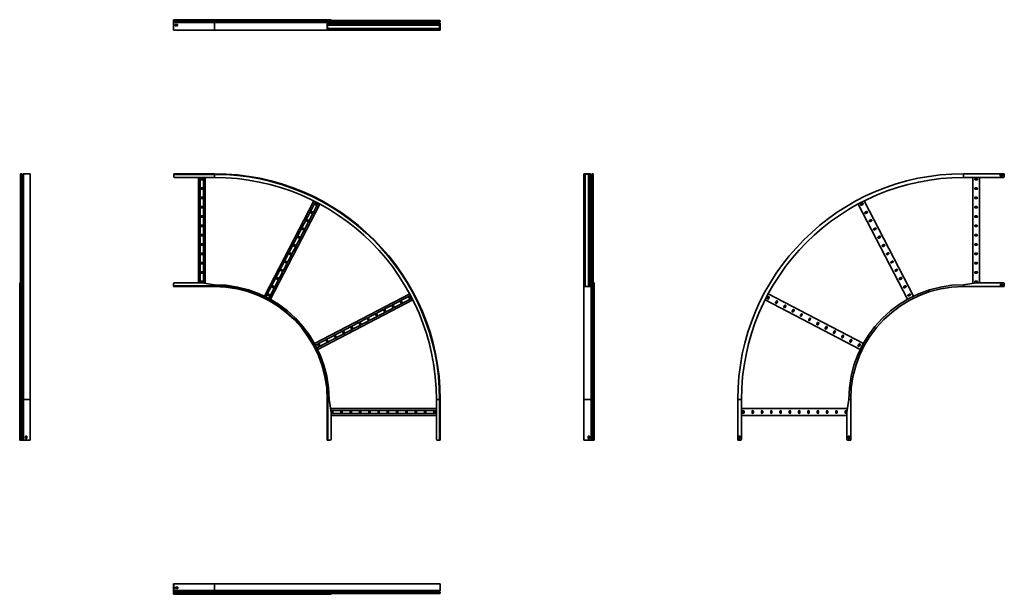
# Model space of a CAD drawing. Units: millimetres. Extents: x -1328 to 3909, y -1327 to 1728.
import ezdxf

# ---------------------------------------------------------------- set-up
doc = ezdxf.new("R2010")
doc.units = ezdxf.units.MM

msp = doc.modelspace()

# ---------------------------------------------------------------- linework, layer by layer
at = {"color": 7, "linetype": 'Continuous', "lineweight": 35}
for p, q in [((-291.8, 1727.5), (-508.8, 1727.5)), ((-508.8, 1724.3), (-508.8, 1727.5)), ((-291.8, 1724.3), (-508.8, 1724.3)), ((-508.8, 1723.7), (-508.8, 1724.3)), ((-508.8, 1721.8), (-508.8, 1723.7)), ((-291.8, 1723.7), (-508.8, 1723.7)), ((-291.8, 1721.8), (-508.8, 1721.8)), ((-508.8, 1718.6), (-508.8, 1721.8)), ((-291.8, 1718.6), (-508.8, 1718.6)), ((-508.8, 1716.4), (-508.8, 1718.6)), ((-291.8, 1716.4), (-508.8, 1716.4)), ((-508.8, 1713.7), (-508.8, 1716.4)), ((-508.8, 1712), (-508.8, 1713.7)), ((-291.8, 1713.7), (-508.8, 1713.7)), ((-291.8, 1712), (-508.8, 1712)), ((-508.8, 1674.7), (-508.8, 1712)), ((-487.8, 1702), (-499.8, 1702)), ((-499.8, 1702), (-499.8, 1695)), ((-499.8, 1695), (-487.8, 1695)), ((-487.8, 1697), (-499.2, 1697)), ((-499.2, 1697), (-499.2, 1695)), ((-487.8, 1695), (-487.8, 1702)), ((-291.8, 1724.3), (-291.8, 1727.5)), ((311.4, 1727.5), (-291.8, 1727.5)), ((-291.8, 1723.7), (-291.8, 1724.3)), ((308.2, 1724.3), (-291.8, 1724.3)), ((308.2, 1723.7), (-291.8, 1723.7)), ((-291.8, 1721.8), (-291.8, 1723.7)), ((-291.8, 1718.6), (-291.8, 1721.8)), ((309, 1721.8), (-291.8, 1721.8)), ((-291.8, 1716.4), (-291.8, 1718.6)), ((312.3, 1718.6), (-291.8, 1718.6)), ((312.2, 1716.4), (-291.8, 1716.4)), ((-291.8, 1713.7), (-291.8, 1716.4)), ((-291.8, 1712), (-291.8, 1713.7)), ((309, 1713.7), (-291.8, 1713.7)), ((308.2, 1712), (-291.8, 1712)), ((-291.8, 1672.5), (-291.8, 1712)), ((308.2, 1724.3), (309.4, 1724.3)), ((308.2, 1723.7), (308.2, 1724.3)), ((308.2, 1723.7), (309.4, 1723.7)), ((308.2, 1712), (309.4, 1712)), ((308.2, 1674.7), (308.2, 1712)), ((309, 1721.8), (309.8, 1722.7)), ((312.3, 1718.6), (309, 1721.8)), ((309, 1713.7), (312.2, 1716.4)), ((309, 1713.7), (309.8, 1712.8)), ((309.4, 1723.7), (309.4, 1724.3)), ((309.4, 1674.7), (309.4, 1712)), ((309.4, 1698), (905.8, 1698)), ((309.4, 1680), (905.8, 1680)), ((313.1, 1719.4), (309.8, 1722.7)), ((309.8, 1712.8), (312.9, 1715.4)), ((888.8, 1722.5), (310, 1722.5)), ((888.8, 1721.3), (311.2, 1721.3)), ((311.4, 1727.5), (311.4, 1726.3)), ((311.4, 1727.5), (323.2, 1727.5)), ((311.4, 1726.3), (323.2, 1726.3)), ((312.2, 1716.4), (312.9, 1715.4)), ((312.3, 1718.6), (313.1, 1719.4)), ((323.2, 1726.3), (323.2, 1727.5)), ((323.2, 1727.5), (328.2, 1727.5)), ((328.2, 1726.3), (323.2, 1726.3)), ((328.2, 1727.5), (328.2, 1726.3)), ((888.8, 1721.3), (888.8, 1722.5)), ((888.8, 1722.5), (893.8, 1722.5)), ((893.8, 1721.3), (888.8, 1721.3)), ((893.8, 1722.5), (893.8, 1721.3)), ((905.6, 1722.5), (893.8, 1722.5)), ((905.6, 1721.3), (893.8, 1721.3)), ((903.9, 1714.4), (907.2, 1717.7)), ((904.7, 1713.6), (903.9, 1714.4)), ((904.8, 1711.4), (904.1, 1710.4)), ((907.2, 1707.8), (904.1, 1710.4)), ((904.7, 1713.6), (908, 1716.8)), ((908, 1708.7), (904.8, 1711.4)), ((905.6, 1722.5), (905.6, 1721.3)), ((905.8, 1695.8), (905.8, 1698)), ((905.8, 1695.8), (905.8, 1682.2)), ((905.8, 1682.2), (905.8, 1680)), ((908, 1716.8), (907.2, 1717.7)), ((908, 1708.7), (907.2, 1707.8)), ((907.6, 1718.7), (907.6, 1719.3)), ((908.8, 1719.3), (907.6, 1719.3)), ((908.8, 1718.7), (907.6, 1718.7)), ((908.8, 1707), (907.6, 1707)), ((907.6, 1674.7), (907.6, 1707)), ((908.8, 1718.7), (908.8, 1719.3)), ((908.8, 1674.7), (908.8, 1707)), ((-508.8, 1674.7), (-508.8, 1672.5)), ((-508.8, 1672.5), (-291.8, 1672.5)), ((-291.8, 1672.5), (308.2, 1672.5)), ((308.2, 1674.7), (309.4, 1674.7)), ((308.2, 1674.7), (308.2, 1672.5)), ((310.4, 1672.5), (308.2, 1672.5)), ((309.4, 1674.7), (309.4, 1673.7)), ((310.4, 1673.7), (309.4, 1673.7)), ((310.4, 1672.5), (310.4, 1673.7)), ((323.2, 1673.7), (310.4, 1673.7)), ((323.2, 1672.5), (310.4, 1672.5)), ((323.2, 1672.5), (323.2, 1673.7)), ((323.2, 1673.7), (328.2, 1673.7)), ((328.2, 1672.5), (323.2, 1672.5)), ((888.8, 1673.7), (328.2, 1673.7)), ((328.2, 1673.7), (328.2, 1672.5)), ((888.8, 1672.5), (328.2, 1672.5)), ((888.8, 1672.5), (888.8, 1673.7)), ((888.8, 1673.7), (893.8, 1673.7)), ((893.8, 1672.5), (888.8, 1672.5)), ((893.8, 1673.7), (893.8, 1672.5)), ((893.8, 1673.7), (906.6, 1673.7)), ((893.8, 1672.5), (906.6, 1672.5)), ((906.6, 1673.7), (907.6, 1673.7)), ((906.6, 1672.5), (906.6, 1673.7)), ((906.6, 1672.5), (908.8, 1672.5)), ((907.6, 1674.7), (907.6, 1673.7)), ((908.8, 1674.7), (907.6, 1674.7)), ((908.8, 1674.7), (908.8, 1672.5)), ((-1322.5, -291.5), (-1322.5, 905.3)), ((-1318.7, 908.5), (-1319.3, 908.5)), ((-1319.3, -291.5), (-1319.3, 908.5)), ((-1318.7, -291.5), (-1318.7, 908.5)), ((-1316.8, -291.5), (-1316.8, 907.7)), ((-1313.6, 904.4), (-1316.8, 907.7)), ((-1313.6, -291.5), (-1313.6, 904.4)), ((-1308.7, 907.7), (-1311.4, 904.5)), ((-1311.4, -291.5), (-1311.4, 904.5)), ((-1308.7, -291.5), (-1308.7, 907.7)), ((-1272.5, 908.5), (-1307, 908.5)), ((-1307, -291.5), (-1307, 908.5)), ((-1272.5, -291.5), (-1272.5, 908.5)), ((-291.2, 908.5), (-508.2, 908.5)), ((-508.2, 908.5), (-508.2, 905.3)), ((-291.2, 905.3), (-508.2, 905.3)), ((-508.2, 905.3), (-508.2, 893.5)), ((-291.2, 908.5), (-291.2, 905.3)), ((-291.2, 905.3), (-291.2, 888.5)), ((1672.5, 906.3), (1672.5, 908.5)), ((1674.7, 908.5), (1672.5, 908.5)), ((1672.5, 906.3), (1673.7, 906.3)), ((1672.5, 893.5), (1672.5, 906.3)), ((1672.5, 893.5), (1673.7, 893.5)), ((1672.5, 888.5), (1672.5, 893.5)), ((1674.7, 907.3), (1673.7, 907.3)), ((1673.7, 906.3), (1673.7, 907.3)), ((1673.7, 893.5), (1673.7, 906.3)), ((1673.7, 893.5), (1673.7, 888.5)), ((1674.7, 908.5), (1674.7, 907.3)), ((1674.7, 908.5), (1707, 908.5)), ((1674.7, 907.3), (1707, 907.3)), ((1680, 309.7), (1680, 906.1)), ((1682.2, 906.1), (1680, 906.1)), ((1682.2, 906.1), (1695.8, 906.1)), ((1695.8, 906.1), (1698, 906.1)), ((1698, 309.7), (1698, 906.1)), ((1707, 908.5), (1707, 907.3)), ((1708.7, 907.7), (1707.8, 906.9)), ((1707.8, 906.9), (1710.4, 903.8)), ((1708.7, 907.7), (1711.4, 904.5)), ((1711.4, 904.5), (1710.4, 903.8)), ((1713.6, 904.4), (1716.8, 907.7)), ((1713.6, 904.4), (1714.4, 903.6)), ((1714.4, 903.6), (1717.7, 906.9)), ((1716.8, 907.7), (1717.7, 906.9)), ((1718.7, 908.5), (1718.7, 907.3)), ((1718.7, 908.5), (1719.3, 908.5)), ((1718.7, 907.3), (1719.3, 907.3)), ((1719.3, 908.5), (1719.3, 907.3)), ((1722.5, 905.3), (1721.3, 905.3)), ((1721.3, 905.3), (1721.3, 893.5)), ((1721.3, 893.5), (1722.5, 893.5)), ((1721.3, 888.5), (1721.3, 893.5)), ((1722.5, 905.3), (1722.5, 893.5)), ((1722.5, 893.5), (1722.5, 888.5)), ((3908.2, 908.5), (3691.2, 908.5)), ((3691.2, 888.5), (3691.2, 906.3)), ((3887.2, 895), (3887.2, 902)), ((3887.2, 902), (3899.2, 902)), ((3899.2, 895), (3887.2, 895)), ((3899.2, 902), (3899.2, 895)), ((3908.2, 906.3), (3908.2, 908.5)), ((3908.2, 893.5), (3908.2, 906.3)), ((-291.2, 888.5), (-503.2, 888.5)), ((-376.8, 328.5), (-376.8, 888.5)), ((-367.3, 328.5), (-367.3, 888.5)), ((-354.8, 882.4), (-362.8, 882.4)), ((-362.8, 875.5), (-354.8, 875.5)), ((-350.3, 327.2), (-350.3, 888.5)), ((-340.8, 325.8), (-340.8, 888.5)), ((1673.7, 888.5), (1672.5, 888.5)), ((1672.5, 328.5), (1672.5, 888.5)), ((1673.7, 328.5), (1673.7, 888.5)), ((1722.5, 888.5), (1721.3, 888.5)), ((1721.3, 311.5), (1721.3, 888.5)), ((1722.5, 310.3), (1722.5, 888.5)), ((3691.2, 888.5), (3903.2, 888.5)), ((3740.8, 325.8), (3740.8, 888.5)), ((3762.8, 882.4), (3754.8, 882.4)), ((3754.8, 875.5), (3762.8, 875.5)), ((3776.8, 328.5), (3776.8, 888.5)), ((-354.8, 833), (-362.8, 833)), ((-362.8, 825.9), (-354.8, 825.9)), ((3762.8, 833), (3754.8, 833)), ((3754.8, 825.9), (3762.8, 825.9)), ((-354.8, 783.4), (-362.8, 783.4)), ((-362.8, 776.4), (-354.8, 776.4)), ((-354.8, 733.9), (-362.8, 733.9)), ((-26.2, 257.7), (237.2, 763.6)), ((-17.7, 253.4), (245.6, 759.3)), ((-2.6, 245.6), (260.7, 751.5)), ((5.7, 241), (269.1, 747)), ((243.4, 745.2), (250.5, 741.5)), ((253.7, 747.7), (246.6, 751.4)), ((3394.3, 241), (3130.9, 747)), ((3153.4, 751.4), (3146.3, 747.7)), ((3149.5, 741.5), (3156.6, 745.2)), ((3426.2, 257.7), (3162.8, 763.6)), ((3762.8, 783.4), (3754.8, 783.4)), ((3754.8, 776.4), (3762.8, 776.4)), ((3762.8, 733.9), (3754.8, 733.9)), ((-362.8, 726.9), (-354.8, 726.9)), ((-354.8, 684.5), (-362.8, 684.5)), ((220.5, 701.3), (227.6, 697.6)), ((230.8, 703.8), (223.7, 707.5)), ((3176.3, 707.5), (3169.2, 703.8)), ((3172.4, 697.6), (3179.5, 701.3)), ((3754.8, 726.9), (3762.8, 726.9)), ((3762.8, 684.5), (3754.8, 684.5)), ((-362.8, 677.4), (-354.8, 677.4)), ((-354.8, 634.9), (-362.8, 634.9)), ((197.7, 657.4), (204.7, 653.7)), ((208, 659.9), (200.9, 663.6)), ((3199.1, 663.6), (3192, 659.9)), ((3195.3, 653.7), (3202.3, 657.4)), ((3754.8, 677.4), (3762.8, 677.4)), ((3762.8, 634.9), (3754.8, 634.9)), ((-362.8, 628), (-354.8, 628)), ((-354.8, 585.4), (-362.8, 585.4)), ((-362.8, 578.4), (-354.8, 578.4)), ((174.8, 613.5), (181.9, 609.8)), ((185.1, 616), (178, 619.7)), ((3222, 619.7), (3214.9, 616)), ((3218.1, 609.8), (3225.2, 613.5)), ((3754.8, 628), (3762.8, 628)), ((3762.8, 585.4), (3754.8, 585.4)), ((3754.8, 578.4), (3762.8, 578.4)), ((-354.8, 535.9), (-362.8, 535.9)), ((-362.8, 528.9), (-354.8, 528.9)), ((129.1, 525.7), (136.2, 522)), ((139.4, 528.2), (132.3, 531.9)), ((151.9, 569.6), (159, 565.9)), ((162.3, 572.1), (155.2, 575.8)), ((3244.8, 575.8), (3237.7, 572.1)), ((3241, 565.9), (3248.1, 569.6)), ((3267.7, 531.9), (3260.6, 528.2)), ((3263.8, 522), (3270.9, 525.7)), ((3762.8, 535.9), (3754.8, 535.9)), ((3754.8, 528.9), (3762.8, 528.9)), ((-354.8, 486.4), (-362.8, 486.4)), ((-362.8, 479.4), (-354.8, 479.4)), ((106.2, 481.8), (113.3, 478.1)), ((116.6, 484.3), (109.5, 488)), ((3290.5, 488), (3283.4, 484.3)), ((3286.7, 478.1), (3293.8, 481.8)), ((3762.8, 486.4), (3754.8, 486.4)), ((3754.8, 479.4), (3762.8, 479.4)), ((-354.8, 436.9), (-362.8, 436.9)), ((-362.8, 429.9), (-354.8, 429.9)), ((83.4, 437.9), (90.5, 434.2)), ((93.7, 440.4), (86.6, 444.1)), ((3313.4, 444.1), (3306.3, 440.4)), ((3309.5, 434.2), (3316.6, 437.9)), ((3762.8, 436.9), (3754.8, 436.9)), ((3754.8, 429.9), (3762.8, 429.9)), ((-354.8, 387.4), (-362.8, 387.4)), ((-362.8, 380.4), (-354.8, 380.4)), ((60.5, 393.9), (67.6, 390.3)), ((70.8, 396.5), (63.7, 400.2)), ((3336.3, 400.2), (3329.2, 396.5)), ((3332.4, 390.3), (3339.5, 393.9)), ((3762.8, 387.4), (3754.8, 387.4)), ((3754.8, 380.4), (3762.8, 380.4)), ((-1326.3, 328.5), (-1327.5, 328.5)), ((-1327.5, 328.5), (-1327.5, 318.5)), ((-1327.5, 318.5), (-1327.5, -291.5)), ((-1326.3, 318.5), (-1327.5, 318.5)), ((-1326.3, 328.5), (-1326.3, 318.5)), ((-1326.3, 318.5), (-1326.3, -291.5)), ((-508.8, 311.7), (-508.8, 323.5)), ((-358.8, 328.5), (-503.8, 328.5)), ((-354.8, 337.9), (-362.8, 337.9)), ((-362.8, 330.9), (-354.8, 330.9)), ((-358.8, 328.5), (-291.8, 318.5)), ((-291.8, 311.7), (-291.8, 318.5)), ((37.7, 350), (44.8, 346.3)), ((48, 352.6), (40.9, 356.3)), ((1672.5, 328.5), (1673.7, 328.5)), ((1672.5, 323.5), (1672.5, 328.5)), ((1672.5, 323.5), (1672.5, 310.7)), ((1673.7, 323.5), (1672.5, 323.5)), ((1673.7, 328.5), (1673.7, 323.5)), ((1673.7, 323.5), (1673.7, 310.7)), ((1726.3, 328.5), (1727.5, 328.5)), ((1726.3, 323.5), (1726.3, 328.5)), ((1726.3, 311.7), (1726.3, 323.5)), ((1727.5, 323.5), (1726.3, 323.5)), ((1727.5, 328.5), (1727.5, 323.5)), ((1727.5, 311.7), (1727.5, 323.5)), ((3359.1, 356.3), (3352, 352.6)), ((3355.2, 346.3), (3362.3, 350)), ((3758.8, 328.5), (3691.8, 318.5)), ((3691.8, 318.5), (3691.8, 310.7)), ((3762.8, 337.9), (3754.8, 337.9)), ((3754.8, 330.9), (3762.8, 330.9)), ((3758.8, 328.5), (3903.8, 328.5)), ((3899.8, 322), (3887.8, 322)), ((3887.8, 322), (3887.8, 315)), ((3887.8, 315), (3899.8, 315)), ((3899.8, 315), (3899.8, 322)), ((3908.8, 323.5), (3908.8, 310.7)), ((-1324.3, -291.5), (-1324.3, 309.7)), ((-1323.7, 309.7), (-1324.3, 309.7)), ((-1323.7, -291.5), (-1323.7, 309.7)), ((-1322.5, 310.3), (-1322.7, 310.1)), ((-1322.7, -291.5), (-1322.7, 310.1)), ((-291.8, 311.7), (-508.8, 311.7)), ((-508.8, 308.5), (-508.8, 311.7)), ((-291.8, 308.5), (-508.8, 308.5)), ((-291.8, 308.5), (-291.8, 311.7)), ((-8.1, 262.2), (-1, 258.5)), ((2.3, 264.7), (-4.8, 268.4)), ((14.8, 306.1), (21.9, 302.4)), ((25.1, 308.6), (18, 312.3)), ((240.7, 6), (746.9, 269.5)), ((1672.5, 310.7), (1673.7, 310.7)), ((1672.5, 310.7), (1672.5, 308.5)), ((1674.7, 308.5), (1672.5, 308.5)), ((1672.5, 308.5), (1672.5, -291.5)), ((1673.7, 310.7), (1673.7, 309.7)), ((1674.7, 309.7), (1673.7, 309.7)), ((1674.7, 309.7), (1712, 309.7)), ((1674.7, 308.5), (1674.7, 309.7)), ((1674.7, 308.5), (1712, 308.5)), ((1712, 308.5), (1712, 309.7)), ((1712, -291.5), (1712, 308.5)), ((1712.8, 310.1), (1715.4, 313.2)), ((1713.7, 309.3), (1712.8, 310.1)), ((1713.7, 309.3), (1716.4, 312.5)), ((1713.7, -291.5), (1713.7, 309.3)), ((1716.4, 312.5), (1715.4, 313.2)), ((1716.4, -291.5), (1716.4, 312.5)), ((1718.6, 312.6), (1719.4, 313.4)), ((1718.6, 312.6), (1721.8, 309.3)), ((1718.6, -291.5), (1718.6, 312.6)), ((1719.4, 313.4), (1722.7, 310.1)), ((1721.8, 309.3), (1722.7, 310.1)), ((1721.8, -291.5), (1721.8, 309.3)), ((1723.7, 308.5), (1723.7, 309.7)), ((1723.7, 309.7), (1724.3, 309.7)), ((1723.7, 308.5), (1724.3, 308.5)), ((1723.7, -291.5), (1723.7, 308.5)), ((1724.3, 308.5), (1724.3, 309.7)), ((1724.3, -291.5), (1724.3, 308.5)), ((1727.5, 311.7), (1726.3, 311.7)), ((1727.5, -291.5), (1727.5, 311.7)), ((3159.3, 6), (2653.1, 269.5)), ((3382, 312.3), (3374.9, 308.6)), ((3378.1, 302.4), (3385.2, 306.1)), ((3404.8, 268.4), (3397.7, 264.7)), ((3401, 258.5), (3408.1, 262.2)), ((3908.8, 308.5), (3691.8, 308.5)), ((3908.8, 310.7), (3908.8, 308.5)), ((245.3, -2.3), (751.4, 261.1)), ((253.1, -17.4), (759.2, 246.1)), ((257.4, -25.9), (763.5, 237.6)), ((697.3, 227.9), (701, 220.8)), ((707.2, 224), (703.5, 231.1)), ((741.2, 250.8), (744.9, 243.7)), ((751.1, 246.9), (747.4, 254)), ((3142.6, -25.9), (2636.5, 237.6)), ((2652.6, 254), (2648.9, 246.9)), ((2655.1, 243.7), (2658.8, 250.8)), ((2696.5, 231.1), (2692.8, 224)), ((2699, 220.8), (2702.7, 227.9)), ((565.6, 159.3), (569.3, 152.2)), ((575.5, 155.5), (571.8, 162.6)), ((609.5, 182.2), (613.2, 175.1)), ((619.4, 178.3), (615.7, 185.4)), ((653.4, 205), (657.1, 198)), ((663.3, 201.2), (659.6, 208.3)), ((2740.4, 208.3), (2736.7, 201.2)), ((2742.9, 198), (2746.6, 205)), ((2784.3, 185.4), (2780.6, 178.3)), ((2786.8, 175.1), (2790.5, 182.2)), ((2828.2, 162.6), (2824.5, 155.5)), ((2830.7, 152.2), (2834.4, 159.3)), ((477.8, 113.6), (481.5, 106.5)), ((487.7, 109.8), (484, 116.9)), ((521.7, 136.5), (525.4, 129.4)), ((531.6, 132.6), (527.9, 139.7)), ((2872.1, 139.7), (2868.4, 132.6)), ((2874.6, 129.4), (2878.3, 136.5)), ((2916, 116.9), (2912.3, 109.8)), ((2918.5, 106.5), (2922.2, 113.6)), ((390, 67.9), (393.6, 60.8)), ((399.9, 64), (396.2, 71.1)), ((433.9, 90.8), (437.6, 83.7)), ((443.8, 86.9), (440.1, 94)), ((2959.9, 94), (2956.2, 86.9)), ((2962.4, 83.7), (2966.1, 90.8)), ((3003.8, 71.1), (3000.1, 64)), ((3006.4, 60.8), (3010, 67.9)), ((268.1, -4.5), (264.4, 2.6)), ((302.1, 22.2), (305.8, 15.1)), ((312, 18.3), (308.3, 25.4)), ((346, 45.1), (349.7, 38)), ((356, 41.2), (352.3, 48.3)), ((3047.7, 48.3), (3044, 41.2)), ((3050.3, 38), (3054, 45.1)), ((3091.7, 25.4), (3088, 18.3)), ((3094.2, 15.1), (3097.9, 22.2)), ((3135.6, 2.6), (3131.9, -4.5)), ((258.2, -0.7), (261.9, -7.8)), ((3138.1, -7.8), (3141.8, -0.7)), ((-1327.5, -291.5), (-1327.5, -358.5)), ((-1326.3, -291.5), (-1327.5, -291.5)), ((-1326.3, -291.5), (-1326.3, -358.5)), ((-1324.3, -291.5), (-1326.3, -291.5)), ((-1324.3, -508.5), (-1324.3, -291.5)), ((-1323.7, -291.5), (-1324.3, -291.5)), ((-1322.7, -291.5), (-1323.7, -291.5)), ((-1323.7, -508.5), (-1323.7, -291.5)), ((-1322.7, -508.5), (-1322.7, -291.5)), ((-1319.3, -291.5), (-1322.5, -291.5)), ((-1322.5, -508.5), (-1322.5, -291.5)), ((-1318.7, -291.5), (-1319.3, -291.5)), ((-1319.3, -508.5), (-1319.3, -291.5)), ((-1316.8, -291.5), (-1318.7, -291.5)), ((-1318.7, -508.5), (-1318.7, -291.5)), ((-1316.8, -508.5), (-1316.8, -291.5)), ((-1313.6, -291.5), (-1316.8, -291.5)), ((-1313.6, -508.5), (-1313.6, -291.5)), ((-1311.4, -291.5), (-1313.6, -291.5)), ((-1308.7, -291.5), (-1311.4, -291.5)), ((-1311.4, -508.5), (-1311.4, -291.5)), ((-1307, -291.5), (-1308.7, -291.5)), ((-1308.7, -508.5), (-1308.7, -291.5)), ((-1272.5, -291.5), (-1307, -291.5)), ((-1307, -508.5), (-1307, -291.5)), ((-1272.5, -508.5), (-1272.5, -291.5)), ((308.2, -291.5), (311.4, -291.5)), ((308.2, -508.5), (308.2, -291.5)), ((311.4, -508.5), (311.4, -291.5)), ((311.4, -291.5), (318.2, -291.5)), ((318.2, -291.5), (328.2, -358.5)), ((905.6, -291.5), (888.8, -291.5)), ((888.8, -503.5), (888.8, -291.5)), ((905.6, -508.5), (905.6, -291.5)), ((908.8, -291.5), (905.6, -291.5)), ((908.8, -508.5), (908.8, -291.5)), ((1672.5, -291.5), (1712, -291.5)), ((1672.5, -508.5), (1672.5, -291.5)), ((1712, -291.5), (1713.7, -291.5)), ((1712, -508.5), (1712, -291.5)), ((1713.7, -291.5), (1716.4, -291.5)), ((1713.7, -508.5), (1713.7, -291.5)), ((1716.4, -291.5), (1718.6, -291.5)), ((1716.4, -508.5), (1716.4, -291.5)), ((1718.6, -291.5), (1721.8, -291.5)), ((1718.6, -508.5), (1718.6, -291.5)), ((1721.8, -291.5), (1723.7, -291.5)), ((1721.8, -508.5), (1721.8, -291.5)), ((1723.7, -291.5), (1724.3, -291.5)), ((1723.7, -508.5), (1723.7, -291.5)), ((1724.3, -291.5), (1727.5, -291.5)), ((1724.3, -508.5), (1724.3, -291.5)), ((1727.5, -508.5), (1727.5, -291.5)), ((2491.2, -508.5), (2491.2, -291.5)), ((2511.2, -291.5), (2493.4, -291.5)), ((2511.2, -503.5), (2511.2, -291.5)), ((3081.8, -291.5), (3071.8, -358.5)), ((3081.8, -291.5), (3089.6, -291.5)), ((3091.8, -508.5), (3091.8, -291.5)), ((-1326.3, -358.5), (-1327.5, -358.5)), ((-1327.5, -503.5), (-1327.5, -358.5)), ((-1326.3, -503.5), (-1326.3, -358.5)), ((325.5, -340.5), (888.8, -340.5)), ((326.9, -350), (888.8, -350)), ((328.2, -503.5), (328.2, -358.5)), ((330.6, -354.5), (330.6, -362.5)), ((337.6, -362.5), (337.6, -354.5)), ((380.1, -354.5), (380.1, -362.5)), ((387.1, -362.5), (387.1, -354.5)), ((429.6, -354.5), (429.6, -362.5)), ((436.6, -362.5), (436.6, -354.5)), ((479.1, -354.5), (479.1, -362.5)), ((486.1, -362.5), (486.1, -354.5)), ((528.6, -354.5), (528.6, -362.5)), ((535.6, -362.5), (535.6, -354.5)), ((578.1, -354.5), (578.1, -362.5)), ((585.1, -362.5), (585.1, -354.5)), ((627.6, -354.5), (627.6, -362.5)), ((634.6, -362.5), (634.6, -354.5)), ((677.1, -354.5), (677.1, -362.5)), ((684.1, -362.5), (684.1, -354.5)), ((726.6, -354.5), (726.6, -362.5)), ((733.6, -362.5), (733.6, -354.5)), ((776.1, -354.5), (776.1, -362.5)), ((783.1, -362.5), (783.1, -354.5)), ((825.6, -354.5), (825.6, -362.5)), ((832.6, -362.5), (832.6, -354.5)), ((875.1, -354.5), (875.1, -362.5)), ((882.1, -362.5), (882.1, -354.5)), ((3074.5, -340.5), (2511.2, -340.5)), ((2517.8, -354.5), (2517.8, -362.5)), ((2524.8, -362.5), (2524.8, -354.5)), ((2567.3, -354.5), (2567.3, -362.5)), ((2574.3, -362.5), (2574.3, -354.5)), ((2616.8, -354.5), (2616.8, -362.5)), ((2623.8, -362.5), (2623.8, -354.5)), ((2666.3, -354.5), (2666.3, -362.5)), ((2673.3, -362.5), (2673.3, -354.5)), ((2715.8, -354.5), (2715.8, -362.5)), ((2722.8, -362.5), (2722.8, -354.5)), ((2765.3, -354.5), (2765.3, -362.5)), ((2772.3, -362.5), (2772.3, -354.5)), ((2814.8, -354.5), (2814.8, -362.5)), ((2821.8, -362.5), (2821.8, -354.5)), ((2864.3, -354.5), (2864.3, -362.5)), ((2871.3, -362.5), (2871.3, -354.5)), ((2913.8, -354.5), (2913.8, -362.5)), ((2920.9, -362.5), (2920.9, -354.5)), ((2963.4, -354.5), (2963.4, -362.5)), ((2970.4, -362.5), (2970.4, -354.5)), ((3012.9, -354.5), (3012.9, -362.5)), ((3019.9, -362.5), (3019.9, -354.5)), ((3062.4, -354.5), (3062.4, -362.5)), ((3069.4, -362.5), (3069.4, -354.5)), ((3071.8, -503.5), (3071.8, -358.5)), ((328.2, -367), (888.8, -367)), ((328.2, -376.5), (888.8, -376.5)), ((3071.8, -376.5), (2511.2, -376.5)), ((-1327.5, -503.5), (-1326.3, -503.5)), ((-1327.5, -508.5), (-1327.5, -503.5)), ((-1326.3, -508.5), (-1327.5, -508.5)), ((-1326.3, -503.5), (-1326.3, -508.5)), ((-1324.3, -508.5), (-1326.3, -508.5)), ((-1323.7, -508.5), (-1324.3, -508.5)), ((-1322.7, -508.5), (-1323.7, -508.5)), ((-1322.5, -508.5), (-1322.7, -508.5)), ((-1319.3, -508.5), (-1322.5, -508.5)), ((-1318.7, -508.5), (-1319.3, -508.5)), ((-1316.8, -508.5), (-1318.7, -508.5)), ((-1313.6, -508.5), (-1316.8, -508.5)), ((-1311.4, -508.5), (-1313.6, -508.5)), ((-1308.7, -508.5), (-1311.4, -508.5)), ((-1307, -508.5), (-1308.7, -508.5)), ((-1274.7, -508.5), (-1307, -508.5)), ((-1290, -487.5), (-1297, -487.5)), ((-1297, -487.5), (-1297, -499.5)), ((-1297, -499.5), (-1290, -499.5)), ((-1295, -499.5), (-1295, -487.5)), ((-1290, -499.5), (-1290, -487.5)), ((-1274.7, -508.5), (-1272.5, -508.5)), ((308.2, -508.5), (311.4, -508.5)), ((311.4, -508.5), (323.2, -508.5)), ((905.6, -508.5), (893.8, -508.5)), ((908.8, -508.5), (905.6, -508.5)), ((1674.7, -508.5), (1672.5, -508.5)), ((1674.7, -508.5), (1712, -508.5)), ((1702, -487.5), (1695, -487.5)), ((1695, -487.5), (1695, -499.5)), ((1695, -499.5), (1702, -499.5)), ((1697, -487.5), (1697, -499.5)), ((1702, -499.5), (1702, -487.5)), ((1712, -508.5), (1713.7, -508.5)), ((1713.7, -508.5), (1716.4, -508.5)), ((1716.4, -508.5), (1718.6, -508.5)), ((1718.6, -508.5), (1721.8, -508.5)), ((1721.8, -508.5), (1723.7, -508.5)), ((1723.7, -508.5), (1724.3, -508.5)), ((1724.3, -508.5), (1727.5, -508.5)), ((2493.4, -508.5), (2491.2, -508.5)), ((2506.2, -508.5), (2493.4, -508.5)), ((2497.7, -499.5), (2497.7, -487.5)), ((2497.7, -487.5), (2504.7, -487.5)), ((2504.7, -499.5), (2497.7, -499.5)), ((2504.7, -487.5), (2504.7, -499.5)), ((3076.8, -508.5), (3089.6, -508.5)), ((3085.3, -487.5), (3078.3, -487.5)), ((3078.3, -487.5), (3078.3, -499.5)), ((3078.3, -499.5), (3085.3, -499.5)), ((3085.3, -499.5), (3085.3, -487.5)), ((3089.6, -508.5), (3091.8, -508.5)), ((-508.8, -1273.7), (-508.8, -1272.5)), ((-508.8, -1272.5), (-508.2, -1272.5)), ((-508.2, -1273.7), (-508.8, -1273.7)), ((-508.8, -1274.7), (-508.8, -1273.7)), ((-508.8, -1274.7), (-508.8, -1312)), ((-508.2, -1274.7), (-508.2, -1272.5)), ((-508.2, -1272.5), (-291.2, -1272.5)), ((-508.2, -1274.7), (-508.2, -1307)), ((-291.2, -1307), (-508.2, -1307)), ((-508.2, -1307), (-508.2, -1308.7)), ((-291.2, -1308.7), (-508.2, -1308.7)), ((-508.2, -1308.7), (-508.2, -1311.4)), ((-499.2, -1290), (-487.2, -1290)), ((-499.2, -1297), (-499.2, -1290)), ((-487.8, -1295), (-499.2, -1295)), ((-487.2, -1297), (-499.2, -1297)), ((-487.8, -1297), (-487.8, -1295)), ((-487.2, -1290), (-487.2, -1297)), ((-291.2, -1272.5), (-291.2, -1307)), ((908.8, -1272.5), (-291.2, -1272.5)), ((908.8, -1307), (-291.2, -1307)), ((-291.2, -1307), (-291.2, -1308.7)), ((908, -1308.7), (-291.2, -1308.7)), ((-291.2, -1308.7), (-291.2, -1311.4)), ((908, -1308.7), (904.8, -1311.4)), ((908.8, -1272.5), (908.8, -1307)), ((-508.8, -1312), (-508.8, -1312.8)), ((-508.8, -1312.8), (-508.8, -1315.4)), ((-508.8, -1315.4), (-508.8, -1319.4)), ((-508.8, -1319.4), (-508.8, -1322.7)), ((-291.8, -1322.7), (-508.8, -1322.7)), ((-508.8, -1322.7), (-508.8, -1323.7)), ((-291.8, -1323.7), (-508.8, -1323.7)), ((-508.8, -1323.7), (-508.8, -1324.3)), ((-508.8, -1324.3), (-508.8, -1326.3)), ((-291.8, -1324.3), (-508.8, -1324.3)), ((-508.8, -1327.5), (-508.8, -1326.3)), ((-508.8, -1326.3), (-503.8, -1326.3)), ((-503.8, -1327.5), (-508.8, -1327.5)), ((-291.2, -1311.4), (-508.2, -1311.4)), ((-508.2, -1311.4), (-508.2, -1313.6)), ((-508.2, -1313.6), (-508.2, -1316.8)), ((-291.2, -1313.6), (-508.2, -1313.6)), ((-508.2, -1316.8), (-508.2, -1318.7)), ((-291.2, -1316.8), (-508.2, -1316.8)), ((-508.2, -1318.7), (-508.2, -1319.3)), ((-291.2, -1318.7), (-508.2, -1318.7)), ((-291.2, -1319.3), (-508.2, -1319.3)), ((-508.2, -1319.3), (-508.2, -1322.5)), ((-291.2, -1322.5), (-508.2, -1322.5)), ((-503.8, -1326.3), (-503.8, -1327.5)), ((-358.8, -1326.3), (-503.8, -1326.3)), ((-358.8, -1327.5), (-503.8, -1327.5)), ((-358.8, -1326.3), (-358.8, -1327.5)), ((-358.8, -1326.3), (-291.8, -1326.3)), ((-358.8, -1327.5), (-291.8, -1327.5)), ((309.8, -1322.7), (-291.8, -1322.7)), ((-291.8, -1322.7), (-291.8, -1323.7)), ((309.4, -1323.7), (-291.8, -1323.7)), ((-291.8, -1323.7), (-291.8, -1324.3)), ((-291.8, -1324.3), (-291.8, -1326.3)), ((309.4, -1324.3), (-291.8, -1324.3)), ((-291.8, -1326.3), (-291.8, -1327.5)), ((-291.8, -1326.3), (318.2, -1326.3)), ((-291.8, -1327.5), (318.2, -1327.5)), ((904.8, -1311.4), (-291.2, -1311.4)), ((-291.2, -1311.4), (-291.2, -1313.6)), ((-291.2, -1313.6), (-291.2, -1316.8)), ((904.7, -1313.6), (-291.2, -1313.6)), ((-291.2, -1316.8), (-291.2, -1318.7)), ((908, -1316.8), (-291.2, -1316.8)), ((-291.2, -1318.7), (-291.2, -1319.3)), ((908.8, -1318.7), (-291.2, -1318.7)), ((908.8, -1319.3), (-291.2, -1319.3)), ((-291.2, -1319.3), (-291.2, -1322.5)), ((905.6, -1322.5), (-291.2, -1322.5)), ((309.4, -1323.7), (309.4, -1324.3)), ((310, -1322.5), (309.8, -1322.7)), ((318.2, -1326.3), (318.2, -1327.5)), ((318.2, -1326.3), (328.2, -1326.3)), ((318.2, -1327.5), (328.2, -1327.5)), ((328.2, -1326.3), (328.2, -1327.5)), ((904.7, -1313.6), (908, -1316.8)), ((908.8, -1318.7), (908.8, -1319.3))]:
    msp.add_line(p, q, dxfattribs=at)
at = {"color": 8, "linetype": 'Continuous', "lineweight": 35}
for p, q in [((904.1, 1710.4), (309.4, 1710.4)), ((907.2, 1707.8), (309.4, 1707.8)), ((907.6, 1707), (309.4, 1707)), ((903.9, 1714.4), (311.7, 1714.4)), ((907.6, 1719.3), (313.2, 1719.3)), ((907.6, 1718.7), (313.6, 1718.7)), ((907.2, 1717.7), (313.9, 1717.7)), ((1707, 309.7), (1707, 907.3)), ((1707.8, 309.7), (1707.8, 906.9)), ((1710.4, 309.7), (1710.4, 903.8)), ((1714.4, 312), (1714.4, 903.6)), ((1717.7, 314.2), (1717.7, 906.9)), ((1718.7, 313.9), (1718.7, 907.3)), ((1719.3, 313.5), (1719.3, 907.3)), ((-1322.5, -291.5), (-1322.7, -291.5)), ((-508.2, -1312), (-508.8, -1312)), ((-508.2, -1312.8), (-508.8, -1312.8)), ((-508.2, -1315.4), (-508.8, -1315.4)), ((-508.2, -1319.4), (-508.8, -1319.4)), ((-291.8, -1322.5), (-291.8, -1322.7))]:
    msp.add_line(p, q, dxfattribs=at)
at = {"color": 7, "linetype": 'Continuous', "lineweight": 35}
for centre, radius, start, end in [((311.4, 1724.3), 3.2, 90, 180), ((310.9, 1723.7), 2.7, 180, 225), ((310.4, 1712), 2.2, 130, 180), ((311.4, 1724.3), 2, 90, 180), ((310.9, 1723.7), 1.5, 180, 225), ((310.4, 1712), 1, 130, 180), ((311.2, 1717.5), 1.5, 310, 45), ((311.2, 1717.5), 2.7, 310, 45), ((905.8, 1712.5), 2.7, 135, 230), ((905.8, 1712.5), 1.5, 135, 230), ((905.6, 1719.3), 3.2, 0, 90), ((905.6, 1719.3), 2, 0, 90), ((906.1, 1718.7), 1.5, 315, 0), ((906.6, 1707), 1, 0, 50), ((906.1, 1718.7), 2.7, 315, 0), ((906.6, 1707), 2.2, 0, 50), ((-1319.3, 905.3), 3.2, 90, 180), ((-1318.7, 905.8), 2.7, 45, 90), ((-1312.5, 905.5), 1.5, 225, 320), ((-1307, 906.3), 2.2, 90, 140), ((-503.2, 893.5), 5, 180, 270), ((-291.2, -291.5), 1200, 0, 90), ((-291.2, -291.5), 1196.8, 0, 90), ((1707, 906.3), 2.2, 40, 90), ((1707, 906.3), 1, 40, 90), ((1712.5, 905.5), 2.7, 220, 315), ((1712.5, 905.5), 1.5, 220, 315), ((1718.7, 905.8), 2.7, 90, 135), ((1718.7, 905.8), 1.5, 90, 135), ((1719.3, 905.3), 3.2, 0, 90), ((1719.3, 905.3), 2, 0, 90), ((3691.2, -291.5), 1200, 90, 180), ((3903.2, 893.5), 5, 270, 0), ((-362.8, 878.9), 3.5, 90, 270), ((-354.8, 878.9), 3.5, 270, 90), ((-291.2, -291.5), 1180, 0, 90), ((3691.2, -291.5), 1180, 90, 180), ((3754.8, 878.9), 3.5, 90, 270), ((3762.8, 878.9), 3.5, 270, 90), ((-362.8, 829.5), 3.5, 90, 270), ((-354.8, 829.5), 3.5, 270, 90), ((3754.8, 829.5), 3.5, 90, 270), ((3762.8, 829.5), 3.5, 270, 90), ((-362.8, 779.9), 3.5, 90, 270), ((-362.8, 730.5), 3.5, 90, 270), ((-354.8, 779.9), 3.5, 270, 90), ((-354.8, 730.5), 3.5, 270, 90), ((245, 748.3), 3.5, 62.5, 242.5), ((252.1, 744.6), 3.5, 242.5, 62.5), ((3147.9, 744.6), 3.5, 117.5, 297.5), ((3155, 748.3), 3.5, 297.5, 117.5), ((3754.8, 779.9), 3.5, 90, 270), ((3754.8, 730.5), 3.5, 90, 270), ((3762.8, 779.9), 3.5, 270, 90), ((3762.8, 730.5), 3.5, 270, 90), ((-362.8, 680.9), 3.5, 90, 270), ((-354.8, 680.9), 3.5, 270, 90), ((222.1, 704.4), 3.5, 62.5, 242.5), ((229.2, 700.7), 3.5, 242.5, 62.5), ((3170.8, 700.7), 3.5, 117.5, 297.5), ((3177.9, 704.4), 3.5, 297.5, 117.5), ((3754.8, 680.9), 3.5, 90, 270), ((3762.8, 680.9), 3.5, 270, 90), ((-362.8, 631.5), 3.5, 90, 270), ((-354.8, 631.5), 3.5, 270, 90), ((199.3, 660.5), 3.5, 62.5, 242.5), ((206.4, 656.8), 3.5, 242.5, 62.5), ((3193.6, 656.8), 3.5, 117.5, 297.5), ((3200.7, 660.5), 3.5, 297.5, 117.5), ((3754.8, 631.5), 3.5, 90, 270), ((3762.8, 631.5), 3.5, 270, 90), ((-362.8, 581.9), 3.5, 90, 270), ((-354.8, 581.9), 3.5, 270, 90), ((153.6, 572.7), 3.5, 62.5, 242.5), ((176.4, 616.6), 3.5, 62.5, 242.5), ((183.5, 612.9), 3.5, 242.5, 62.5), ((3216.5, 612.9), 3.5, 117.5, 297.5), ((3223.6, 616.6), 3.5, 297.5, 117.5), ((3246.4, 572.7), 3.5, 297.5, 117.5), ((3754.8, 581.9), 3.5, 90, 270), ((3762.8, 581.9), 3.5, 270, 90), ((-362.8, 532.4), 3.5, 90, 270), ((-354.8, 532.4), 3.5, 270, 90), ((130.7, 528.8), 3.5, 62.5, 242.5), ((137.8, 525.1), 3.5, 242.5, 62.5), ((160.7, 569), 3.5, 242.5, 62.5), ((3239.3, 569), 3.5, 117.5, 297.5), ((3262.2, 525.1), 3.5, 117.5, 297.5), ((3269.3, 528.8), 3.5, 297.5, 117.5), ((3754.8, 532.4), 3.5, 90, 270), ((3762.8, 532.4), 3.5, 270, 90), ((-362.8, 482.9), 3.5, 90, 270), ((-354.8, 482.9), 3.5, 270, 90), ((107.8, 484.9), 3.5, 62.5, 242.5), ((114.9, 481.2), 3.5, 242.5, 62.5), ((3285.1, 481.2), 3.5, 117.5, 297.5), ((3292.2, 484.9), 3.5, 297.5, 117.5), ((3754.8, 482.9), 3.5, 90, 270), ((3762.8, 482.9), 3.5, 270, 90), ((-362.8, 433.4), 3.5, 90, 270), ((-354.8, 433.4), 3.5, 270, 90), ((85, 441), 3.5, 62.5, 242.5), ((92.1, 437.3), 3.5, 242.5, 62.5), ((3307.9, 437.3), 3.5, 117.5, 297.5), ((3315, 441), 3.5, 297.5, 117.5), ((3754.8, 433.4), 3.5, 90, 270), ((3762.8, 433.4), 3.5, 270, 90), ((-362.8, 383.9), 3.5, 90, 270), ((-354.8, 383.9), 3.5, 270, 90), ((62.1, 397.1), 3.5, 62.5, 242.5), ((69.2, 393.4), 3.5, 242.5, 62.5), ((3330.8, 393.4), 3.5, 117.5, 297.5), ((3337.9, 397.1), 3.5, 297.5, 117.5), ((3754.8, 383.9), 3.5, 90, 270), ((3762.8, 383.9), 3.5, 270, 90), ((-503.8, 323.5), 5, 90, 180), ((-362.8, 334.4), 3.5, 90, 270), ((-354.8, 334.4), 3.5, 270, 90), ((-291.8, -291.5), 610, 0, 90), ((39.3, 353.1), 3.5, 62.5, 242.5), ((46.4, 349.5), 3.5, 242.5, 62.5), ((1717.5, 311.5), 2.7, 45, 140), ((3691.8, -291.5), 610, 90, 180), ((3353.6, 349.5), 3.5, 117.5, 297.5), ((3360.7, 353.1), 3.5, 297.5, 117.5), ((3754.8, 334.4), 3.5, 90, 270), ((3762.8, 334.4), 3.5, 270, 90), ((3903.8, 323.5), 5, 0, 90), ((-1324.3, 311.7), 2, 180, 270), ((-1323.7, 311.2), 1.5, 270, 315), ((-291.8, -291.5), 603.2, 0, 90), ((-291.8, -291.5), 600, 0, 90), ((-6.4, 265.3), 3.5, 62.5, 242.5), ((0.7, 261.6), 3.5, 242.5, 62.5), ((16.4, 309.2), 3.5, 62.5, 242.5), ((23.5, 305.5), 3.5, 242.5, 62.5), ((1712, 310.7), 1, 270, 320), ((1712, 310.7), 2.2, 270, 320), ((1717.5, 311.5), 1.5, 45, 140), ((1723.7, 311.2), 2.7, 225, 270), ((1723.7, 311.2), 1.5, 225, 270), ((1724.3, 311.7), 2, 270, 0), ((1724.3, 311.7), 3.2, 270, 0), ((3691.8, -291.5), 600, 90, 180), ((3376.5, 305.5), 3.5, 117.5, 297.5), ((3383.6, 309.2), 3.5, 297.5, 117.5), ((3399.3, 261.6), 3.5, 117.5, 297.5), ((3406.4, 265.3), 3.5, 297.5, 117.5), ((656.5, 206.7), 3.5, 27.5, 207.5), ((700.4, 229.5), 3.5, 27.5, 207.5), ((704.1, 222.4), 3.5, 207.5, 27.5), ((744.3, 252.4), 3.5, 27.5, 207.5), ((748, 245.3), 3.5, 207.5, 27.5), ((2652, 245.3), 3.5, 152.5, 332.5), ((2655.7, 252.4), 3.5, 332.5, 152.5), ((2695.9, 222.4), 3.5, 152.5, 332.5), ((2699.6, 229.5), 3.5, 332.5, 152.5), ((2743.5, 206.7), 3.5, 332.5, 152.5), ((568.7, 161), 3.5, 27.5, 207.5), ((612.6, 183.8), 3.5, 27.5, 207.5), ((616.3, 176.7), 3.5, 207.5, 27.5), ((660.2, 199.6), 3.5, 207.5, 27.5), ((2739.8, 199.6), 3.5, 152.5, 332.5), ((2783.7, 176.7), 3.5, 152.5, 332.5), ((2787.4, 183.8), 3.5, 332.5, 152.5), ((2831.3, 161), 3.5, 332.5, 152.5), ((480.9, 115.2), 3.5, 27.5, 207.5), ((484.6, 108.1), 3.5, 207.5, 27.5), ((524.8, 138.1), 3.5, 27.5, 207.5), ((528.5, 131), 3.5, 207.5, 27.5), ((572.4, 153.9), 3.5, 207.5, 27.5), ((2827.6, 153.9), 3.5, 152.5, 332.5), ((2871.5, 131), 3.5, 152.5, 332.5), ((2875.2, 138.1), 3.5, 332.5, 152.5), ((2915.4, 108.1), 3.5, 152.5, 332.5), ((2919.1, 115.2), 3.5, 332.5, 152.5), ((393.1, 69.5), 3.5, 27.5, 207.5), ((396.8, 62.4), 3.5, 207.5, 27.5), ((437, 92.4), 3.5, 27.5, 207.5), ((440.7, 85.3), 3.5, 207.5, 27.5), ((2959.3, 85.3), 3.5, 152.5, 332.5), ((2963, 92.4), 3.5, 332.5, 152.5), ((3003.2, 62.4), 3.5, 152.5, 332.5), ((3006.9, 69.5), 3.5, 332.5, 152.5), ((261.3, 1), 3.5, 27.5, 207.5), ((305.2, 23.8), 3.5, 27.5, 207.5), ((308.9, 16.7), 3.5, 207.5, 27.5), ((349.2, 46.7), 3.5, 27.5, 207.5), ((352.8, 39.6), 3.5, 207.5, 27.5), ((3047.2, 39.6), 3.5, 152.5, 332.5), ((3050.8, 46.7), 3.5, 332.5, 152.5), ((3091.1, 16.7), 3.5, 152.5, 332.5), ((3094.8, 23.8), 3.5, 332.5, 152.5), ((3138.7, 1), 3.5, 332.5, 152.5), ((265, -6.1), 3.5, 207.5, 27.5), ((3135, -6.1), 3.5, 152.5, 332.5), ((334.1, -354.5), 3.5, 0, 180), ((334.1, -362.5), 3.5, 180, 0), ((383.6, -354.5), 3.5, 0, 180), ((383.6, -362.5), 3.5, 180, 0), ((433.1, -354.5), 3.5, 0, 180), ((433.1, -362.5), 3.5, 180, 0), ((482.6, -354.5), 3.5, 0, 180), ((482.6, -362.5), 3.5, 180, 0), ((532.1, -354.5), 3.5, 0, 180), ((532.1, -362.5), 3.5, 180, 0), ((581.6, -354.5), 3.5, 0, 180), ((581.6, -362.5), 3.5, 180, 0), ((631.1, -354.5), 3.5, 0, 180), ((631.1, -362.5), 3.5, 180, 0), ((680.6, -354.5), 3.5, 0, 180), ((680.6, -362.5), 3.5, 180, 0), ((730.1, -354.5), 3.5, 0, 180), ((730.1, -362.5), 3.5, 180, 0), ((779.6, -354.5), 3.5, 0, 180), ((779.6, -362.5), 3.5, 180, 0), ((829.1, -354.5), 3.5, 0, 180), ((829.1, -362.5), 3.5, 180, 0), ((878.6, -354.5), 3.5, 0, 180), ((878.6, -362.5), 3.5, 180, 0), ((2521.3, -354.5), 3.5, 0, 180), ((2521.3, -362.5), 3.5, 180, 0), ((2570.8, -354.5), 3.5, 0, 180), ((2570.8, -362.5), 3.5, 180, 360), ((2620.3, -354.5), 3.5, 360, 180), ((2620.3, -362.5), 3.5, 180, 0), ((2669.8, -354.5), 3.5, 0, 180), ((2669.8, -362.5), 3.5, 180, 0), ((2719.3, -354.5), 3.5, 360, 180), ((2719.3, -362.5), 3.5, 180, 0), ((2768.8, -354.5), 3.5, 360, 180), ((2768.8, -362.5), 3.5, 180, 360), ((2818.3, -354.5), 3.5, 360, 180), ((2818.3, -362.5), 3.5, 180, 0), ((2867.9, -354.5), 3.5, 0, 180), ((2867.9, -362.5), 3.5, 180, 0), ((2917.4, -354.5), 3.5, 0, 180), ((2917.4, -362.5), 3.5, 180, 0), ((2966.8, -354.5), 3.5, 360, 180), ((2966.8, -362.5), 3.5, 180, 0), ((3016.4, -354.5), 3.5, 0, 180), ((3016.4, -362.5), 3.5, 180, 360), ((3065.9, -354.5), 3.5, 360, 180), ((3065.9, -362.5), 3.5, 180, 0), ((323.2, -503.5), 5, 270, 0), ((893.8, -503.5), 5, 180, 270), ((2506.2, -503.5), 5, 270, 0), ((3076.8, -503.5), 5, 180, 270), ((906.6, -1307), 2.2, 310, 0), ((310.9, -1323.7), 1.5, 135, 180), ((311.4, -1324.3), 2, 180, 270), ((905.8, -1312.5), 1.5, 130, 225), ((905.6, -1319.3), 3.2, 270, 0), ((906.1, -1318.7), 2.7, 0, 45)]:
    msp.add_arc(centre, radius, start, end, dxfattribs=at)

doc.saveas('drawing.dxf')
